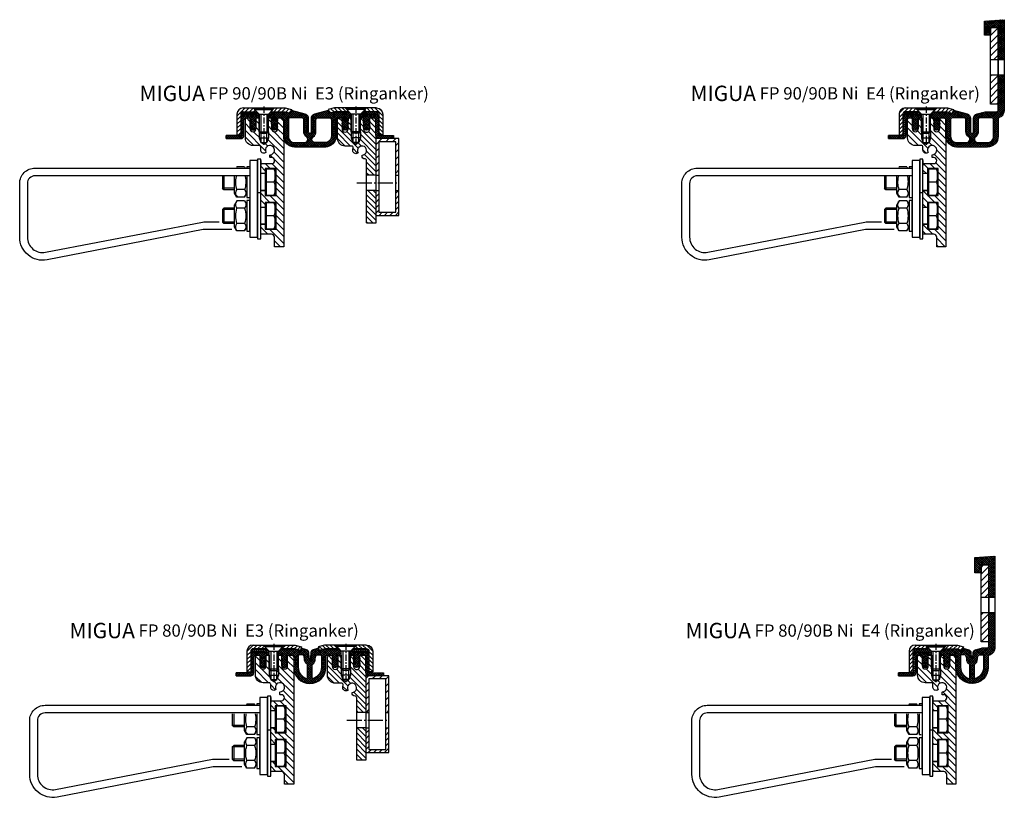
# Model space of a CAD drawing. Units: millimetres. Extents: x 491 to 1714, y 724 to 3682.
# Drawn here: x 1043 to 1684, y 1774 to 2281 of the extents above; entities that cross this region are included whole.
import ezdxf

# ---------------------------------------------------------------- set-up
doc = ezdxf.new("R2010")
doc.units = ezdxf.units.MM
doc.linetypes.add('AM_DIN_G_W050', pattern=[13.75, 9.75, -1.5, 1, -1.5])
doc.linetypes.add('CENTER', pattern=[7, 4, -1, 1, -1])
doc.layers.add('AM_0', color=7, linetype='Continuous', lineweight=50)
doc.layers.add('AM_7', color=142, linetype='AM_DIN_G_W050', lineweight=25)
for name, color, linetype in [('GEO', 4, 'Continuous'), ('GEOMETRIE', 4, 'Continuous'), ('SCHRAFF', 3, 'Continuous'), ('SCHRAFFUR', 3, 'Continuous')]:
    doc.layers.add(name, color=color, linetype=linetype)
doc.styles.add('ISO 8', font='iso8.shx', dxfattribs={"oblique": 15})
doc.styles.add('MIGUA', font='iso8.shx')

# ---------------------------------------------------------------- blocks, each defined once
blk = doc.blocks.new('Y')
at = {"layer": 'GEOMETRIE', "lineweight": -3}
for p, q in [((9.4, -5.91), (9.4, 15)), ((9.4, 15), (11.4, 15)), ((9.4, 14.12), (9.4, 10.87)), ((11.4, 15), (11.4, -15)), ((16.81, 10), (18.4, 10)), ((18.4, 10), (18.4, 9.54)), ((19.88, 9.82), (19.72, 9.54)), ((19.88, 9.82), (24.92, 9.82)), ((24.92, 9.82), (25.08, 9.54)), ((0.76, 0), (5.8, 0)), ((6.4, 5.5), (9.15, 5.5)), ((18.4, 3.57), (18.4, -10)), ((26.4, -7.25), (26.4, 3.57)), ((33.48, 3.57), (33.48, -5)), ((34.4, 3.57), (34.4, -4.08)), ((6.4, -5.5), (9.15, -5.5)), ((19.88, -4.91), (24.92, -4.91)), ((26.4, -5), (33.48, -5)), ((33.48, -5), (34.4, -4.08)), ((18.4, -10), (16.95, -10)), ((19.88, -9.82), (18.4, -7.25)), ((19.88, -12.18), (18.4, -14.75)), ((19.88, -9.82), (24.92, -9.82)), ((19.88, -12.18), (24.92, -12.18)), ((24.92, -9.82), (26.4, -7.25)), ((24.92, -12.18), (26.4, -14.75)), ((6.4, -16.5), (9.15, -16.5)), ((19.88, -17.09), (24.92, -17.09)), ((26.4, -29.25), (26.4, -14.75)), ((26.4, -17), (33.48, -17)), ((33.48, -17), (33.48, -27)), ((34.4, -17.92), (33.48, -17)), ((34.4, -17.92), (34.4, -26.08)), ((0.76, -22), (5.8, -22)), ((6.4, -27.5), (9.15, -27.5)), ((19.88, -31.82), (18.4, -29.25)), ((19.88, -26.91), (24.92, -26.91)), ((19.88, -31.82), (24.92, -31.82)), ((24.92, -31.82), (26.4, -29.25)), ((26.4, -27), (33.48, -27)), ((33.48, -27), (34.4, -26.08))]:
    blk.add_line(p, q, dxfattribs=at)
at = {"layer": 'GEOMETRIE'}
for p, q in [((6.65, 5.5), (9.15, 5.5)), ((24.12, -9.82), (25.56, -8.39)), ((25.56, -8.39), (26, -7.94)), ((6.65, -27.5), (9.15, -27.5))]:
    blk.add_line(p, q, dxfattribs=at)
for points in [[(11.4, 14.1), (16.4, 14.1), (16.4, -35.9), (11.4, -35.9)], [(9.4, -7), (11.4, -7), (11.4, -37), (9.4, -37)], [(16.4, -12), (18.4, -12), (18.4, -32), (16.4, -32)]]:
    blk.add_lwpolyline(points, close=True, dxfattribs=at)
at = {"layer": 'GEOMETRIE', "lineweight": -3}
for points in [[(0, 8.5), (5.8, 8.5), (5.8, -8.5), (0, -8.5)], [(5.8, 7.7), (6.4, 7.7), (6.4, -7.7), (5.8, -7.7)], [(0, -13.5), (5.8, -13.5), (5.8, -30.5), (0, -30.5)], [(5.8, -14.3), (6.4, -14.3), (6.4, -29.7), (5.8, -29.7)]]:
    blk.add_lwpolyline(points, close=True, dxfattribs=at)
for points in [[(28.11, -30.9), (45.92, -30.9, -0.047783), (46.87, -30.99), (148.55, -50.65, 0.471325), (166.4, -35.92), (166.4, -0.9, 0.414214), (156.4, 9.1), (16.4, 9.1)], [(16.4, 4.1), (156.4, 4.1, -0.414214), (161.4, -0.9), (161.4, -35.92, -0.47106), (149.51, -45.74), (47.34, -26.08, 0.047566), (45.45, -25.9), (36.38, -25.9)]]:
    blk.add_lwpolyline(points, format="xyb", dxfattribs=at)
for centre, radius, start, end in [((12.25, 4.25), 12.25, 159.70545, 200.29455), ((12.25, -4.25), 12.25, 159.70545, 200.29455), ((35.34, 0), 16.22, 167.29134, 197.61697), ((9.46, 0), 16.22, 342.38303, 12.70866), ((23.46, -7.36), 4.34, 145.56153, 205.56153), ((21.34, -7.36), 4.34, 334.43847, 34.43847), ((23.46, -14.64), 4.34, 154.43847, 214.43847), ((21.34, -14.64), 4.34, 325.56153, 25.56153), ((12.25, -17.75), 12.25, 159.70545, 200.29455), ((35.34, -22), 16.22, 162.38303, 197.61697), ((9.46, -22), 16.22, 342.38303, 17.61697), ((12.25, -26.25), 12.25, 159.70545, 200.29455), ((23.46, -29.36), 4.34, 145.56153, 205.56153), ((21.34, -29.36), 4.34, 334.43847, 34.43847)]:
    blk.add_arc(centre, radius, start, end, dxfattribs=at)
at = {"layer": 'SCHRAFFUR', "lineweight": -3}
for p, q in [((26.4, -4.08), (34.4, -4.08)), ((26.4, -17.92), (34.4, -17.92)), ((26.4, -26.08), (34.4, -26.08))]:
    blk.add_line(p, q, dxfattribs=at)
blk = doc.blocks.new('FP(G) XX-B Ni TP Ringanker')
at = {"layer": 'SCHRAFFUR'}
h = blk.add_hatch(dxfattribs=at)
h.set_pattern_fill('ANSI31', color=256, scale=25, style=0)
h.set_pattern_definition([(45, (0, 0), (-2.20971, 2.20971), [])])
h.paths.add_polyline_path([(-6.31, -22.33, 0.396012), (-6.23, -22.6), (-6, -22.73, 0.57735), (-3, -21), (-3, -19, -0.414214), (-2, -18), (2, -18, 0.414214), (7, -13), (7, -1, 0.414214), (6, 0), (4, 0), (4, -7, -1), (0, -7), (0, 0), (-2, 0), (-2, -9), (-3, -10), (-3, -16), (-5, -17.15), (-7, -16), (-7, -10), (-8, -9), (-8, 0), (-10, 0), (-10, -7, -1), (-14, -7), (-14, 0), (-16.5, 0, 0.414214), (-18, -1.5), (-18, -84), (-12, -84), (-12, -77.8, -0.414214), (-10, -75.8), (-3, -75.8), (-3, -69.3), (-6, -69.3), (-6, -71.8), (-6, -72.55), (-13, -72.55), (-13, -55.05), (-6, -55.05), (-6, -58.3), (-3, -58.3), (-3, -53.8), (-3, -47.3), (-6, -47.3), (-6, -50.55), (-13, -50.55), (-13, -33.05), (-6, -33.05), (-6, -36.3), (-3, -36.3), (-3, -29.8), (-10.03, -29.8, -1), (-10.03, -25.8), (-9.2, -25.8, 0.414214), (-9, -25.6), (-9, -24.19, 0.396012), (-9.19, -23.99, -3.313903)])
at = {"layer": 'GEOMETRIE'}
blk.add_lwpolyline([(7, -13), (7, -1, 0.414214), (6, 0), (4, 0), (4, -7, -1), (0, -7), (0, 0), (-2, 0), (-2, -9), (-3, -10), (-3, -16), (-5, -17.15), (-7, -16), (-7, -10), (-8, -9), (-8, 0), (-10, 0), (-10, -7, -1), (-14, -7), (-14, 0), (-16.5, 0, 0.414214), (-18, -1.5), (-18, -84), (-12, -84), (-12, -77.8, -0.414214), (-10, -75.8), (-3, -75.8), (-3, -69.3), (-6, -69.3), (-6, -71.8), (-6, -72.55), (-13, -72.55), (-13, -55.05), (-6, -55.05), (-6, -58.3), (-3, -58.3), (-3, -53.8), (-3, -47.3), (-6, -47.3), (-6, -50.55), (-13, -50.55), (-13, -33.05), (-6, -33.05), (-6, -36.3), (-3, -36.3), (-3, -29.8), (-10.03, -29.8, -1), (-10.03, -25.8), (-9.2, -25.8, 0.414214), (-9, -25.6), (-9, -24.19, 0.396012), (-9.19, -23.99, -3.313903), (-6.31, -22.33, 0.396012), (-6.23, -22.6), (-6, -22.73, 0.57735), (-3, -21), (-3, -19, -0.414214), (-2, -18), (2, -18, 0.414214)], format="xyb", close=True, dxfattribs=at)
at = {"layer": 'AM_0'}
blk.add_blockref('Y', (-12.4, -41.8), dxfattribs=at)
blk = doc.blocks.new('M6X16')
at = {"layer": 'GEOMETRIE'}
for p, q in [((-7, 0), (7, 0)), ((-6, -0.5), (6, -0.5)), ((-6, -0.5), (-6, -1)), ((-6, -1), (6, -1)), ((-3, -4), (-6, -1)), ((-3, -15.5), (-3, -4)), ((-3, -4), (3, -4)), ((3, -4), (6, -1)), ((3, -15.5), (3, -4)), ((6, -0.5), (6, -1)), ((-3, -15.5), (3, -15.5))]:
    blk.add_line(p, q, dxfattribs=at)
at = {"layer": 'SCHRAFFUR', "linetype": 'CENTER'}
blk.add_line((0, 0.86), (0, -24.25), dxfattribs=at)
at = {"layer": 'SCHRAFFUR'}
for p, q in [((-2, -4), (-2, -16.5)), ((2, -4), (2, -16.5)), ((-3, -15.5), (-3, -19.5)), ((-2, -16.5), (2, -16.5)), ((3, -15.5), (3, -19.5)), ((-3, -19.5), (3, -19.5)), ((-3, -19.5), (-2, -22.5)), ((-2, -22.5), (2, -22.5)), ((3, -19.5), (2, -22.5))]:
    blk.add_line(p, q, dxfattribs=at)
blk = doc.blocks.new('Ni-Kappe')
at = {"layer": 'SCHRAFFUR'}
h = blk.add_hatch(dxfattribs=at)
h.set_pattern_fill('ANSI31', color=256, scale=15, style=0)
h.set_pattern_definition([(45, (0, 0), (-1.325825, 1.325825), [])])
h.paths.add_polyline_path([(-23, 6.5), (-25.5, 4), (-16.33, 4), (-12.65, 3.01), (-12, 5.43), (-16, 6.5)])
h.paths.add_polyline_path([(-34.5, 4), (-37, 6.5), (-43.5, 6.5, 0.414214), (-47.5, 2.5), (-47.5, -11), (-45, -11), (-45, 2.5, -0.414214), (-43.5, 4)])
at = {"layer": 'GEOMETRIE'}
for p, q in [((-43.5, 6.5), (-37, 6.5)), ((-34.5, 4), (-37, 6.5)), ((-25.5, 4), (-23, 6.5)), ((-23, 6.5), (-16, 6.5)), ((-16, 6.5), (-12, 5.43)), ((-47.5, 2.5), (-47.5, -11)), ((-45, 2.5), (-45, -11)), ((-43.5, 4), (-34.5, 4)), ((-25.5, 4), (-16.33, 4)), ((-16.33, 4), (-12.65, 3.01)), ((-12, 5.43), (-12.65, 3.01)), ((-47.5, -11), (-45, -11))]:
    blk.add_line(p, q, dxfattribs=at)
for radius in [4, 1.5]:
    blk.add_arc((-43.5, 2.5), radius, 90, 180, dxfattribs=at)
blk = doc.blocks.new('FP XX k.F.')
at = {"layer": 'SCHRAFFUR'}
h = blk.add_hatch(dxfattribs=at)
h.set_pattern_fill('ANSI37', color=256, scale=8, style=0)
h.set_pattern_definition([(45, (-422.5, -18.9961), (-0.7071068, 0.7071068), []), (135, (-422.5, -18.9961), (-0.7071068, -0.7071068), [])])
edge = h.paths.add_edge_path()
edge.add_line((15.52, -13.5), (15.52, -11.5))
edge.add_line((15.52, -11.5), (15.52, -13.5))
edge.add_line((15.52, -13.5), (5.99, -13.5))
edge.add_arc((5.99, -11.5), 2, 175, 270, ccw=False)
edge.add_line((4, -11.32), (4, -1.5))
edge.add_arc((2.5, -1.5), 1.5, 0, 90)
edge.add_line((2.5, 0), (0, 0))
edge.add_line((0, 0), (0, -0.38))
edge.add_line((0, -0.38), (-0.72, -1.85))
edge.add_arc((-0.45, -1.98), 0.3, 154, 300)
edge.add_line((-0.3, -2.24), (0, -2.07))
edge.add_line((0, -2.07), (0, -3.39))
edge.add_line((0, -3.39), (-0.72, -4.85))
edge.add_arc((-0.45, -4.98), 0.3, 153.82345, 300)
edge.add_line((-0.3, -5.24), (0, -5.07))
edge.add_line((0, -5.07), (0, -6.27))
edge.add_line((0, -6.27), (-0.48, -7.11))
edge.add_arc((-2, -6.25), 1.75, 209.40936, 330.59064, ccw=False)
edge.add_line((-3.52, -7.11), (-4, -6.27))
edge.add_line((-4, -6.27), (-4, -5.07))
edge.add_line((-4, -5.07), (-3.7, -5.24))
edge.add_arc((-3.55, -4.98), 0.3, 240, 386.17655)
edge.add_line((-3.28, -4.85), (-4, -3.39))
edge.add_line((-4, -3.39), (-4, -2.07))
edge.add_line((-4, -2.07), (-3.7, -2.24))
edge.add_arc((-3.55, -1.98), 0.3, 240, 386)
edge.add_line((-3.28, -1.85), (-4, -0.38))
edge.add_line((-4, -0.38), (-4, 0))
edge.add_line((-4, 0), (-4, 2))
edge.add_line((-4, 2), (6, 2))
edge.add_line((6, 2), (6, -11.5))
edge.add_line((6, -11.5), (15.52, -11.5))
edge.add_line((15.52, -11.5), (15.52, -13.5))
at = {"layer": 'GEOMETRIE'}
blk.add_lwpolyline([(15.52, -13.5), (15.52, -11.5), (15.52, -13.5), (5.99, -13.5, -0.440011), (4, -11.32), (4, -1.5, 0.414214), (2.5, 0), (0, 0), (0, -0.38), (-0.72, -1.85, 0.739961), (-0.3, -2.24), (0, -2.07), (0, -3.39), (-0.72, -4.85, 0.741154), (-0.3, -5.24), (0, -5.07), (0, -6.27), (-0.48, -7.11, -0.584243), (-3.52, -7.11), (-4, -6.27), (-4, -5.07), (-3.7, -5.24, 0.741154), (-3.28, -4.85), (-4, -3.39), (-4, -2.07), (-3.7, -2.24, 0.739961), (-3.28, -1.85), (-4, -0.38), (-4, 0), (-4, 2), (6, 2), (6, -11.5), (15.52, -11.5)], format="xyb", close=True, dxfattribs=at)
blk = doc.blocks.new('Profilbezeichnung')
at = {"layer": 'AM_0', "style": 'MIGUA'}
blk.add_text('MIGUA', height=10, dxfattribs=at).set_placement((0, 4.5))
at = {"layer": 'AM_0', "style": 'ISO 8', "oblique": 15}
blk.add_attdef('PROFFILBEZEICHNUNG', (45, 5.5), '', height=8, dxfattribs=at)
blk = doc.blocks.new('FP 80 E4 Einlage')
at = {"layer": 'SCHRAFFUR'}
h = blk.add_hatch(dxfattribs=at)
h.set_pattern_fill('NET', color=256, scale=8, angle=45, style=0)
h.set_pattern_definition([(45, (0, 0), (-0.707107, 0.707107), []), (135, (0, 0), (-0.707107, -0.707107), [])])
h.paths.add_polyline_path([(-10, 2.2), (-9.8, 2.2), (-9.8, 2), (-9.8, 0), (-8, 0), (-8, 2.5), (-9.5, 4), (-19, 4), (-19, 2.2)])
h.paths.add_polyline_path([(8.67, 4), (-0.5, 4), (-2, 2.5), (-2, 0), (0, 0), (0, -1.5), (0.5, -3.37), (0, -3.37), (0, -3.81), (0.5, -5.68), (0, -5.68), (0, -6.04), (0.7, -7.25, 0.267949), (2, -8, 0.267949), (3.3, -7.25), (4, -6.04), (4, -5.68), (3.5, -5.68), (4, -3.81), (4, -3.37), (3.5, -3.37), (4, -1.5), (4, 0), (7, 0, -0.414214), (8, -1), (8, -8, 1), (29, -8), (29, -1, -0.414214), (30, 0, 0.317837), (33.33, 4.71), (33.33, 27.74), (29.33, 27.74), (29.33, 5.71, -0.414214), (28.33, 4.71), (25.2, 4.71), (20.68, 3.5, 0.324067), (19.2, 1.68), (19, -2.01, -0.946037), (18, -2.01), (17.8, 1.68, 0.324067), (16.32, 3.5), (12.74, 4.46), (12.35, 3.01)])
h.paths.add_polyline_path([(11.62, 0.1), (13.62, 0.1, -0.272434), (14.49, -0.41, -0.141515), (15.01, -2.63, 0.282862), (16.75, -5.86, -0.267949), (17, -6.29), (17, -14.71, -0.501863), (16.36, -15.19, -0.331679), (11, -8), (11, -5.54), (11, -3.74), (11, -0.38, -0.4883)], flags=16)
h.paths.add_polyline_path([(22.51, -0.41, -0.272434), (23.38, 0.1), (25.38, 0.1, -0.4883), (26, -0.38), (26, -3.74), (26, -5.54), (26, -8, -0.331679), (20.64, -15.19, -0.501863), (20, -14.71), (20, -6.29, -0.267949), (20.25, -5.86, 0.282862), (21.99, -2.63, -0.141515)], flags=16)
h.paths.add_polyline_path([(29.33, 37.74), (33.33, 37.74), (33.33, 64.51), (20.33, 63.55), (20.33, 53.71), (24.33, 53.71), (24.33, 58.71), (29.33, 58.71)])
at = {"layer": 'GEOMETRIE'}
for p, q in [((29.33, 37.74), (33.33, 37.74)), ((29.33, 27.74), (33.33, 27.74)), ((23.5, -13.92), (23.5, -13.9))]:
    blk.add_line(p, q, dxfattribs=at)
blk.add_lwpolyline([(20.33, 63.55), (33.33, 64.51), (33.33, 4.71, -0.317837), (30, 0, 0.414214), (29, -1), (29, -8, -1), (8, -8), (8, -1, 0.414214), (7, 0), (4, 0), (4, -1.5), (3.5, -3.37), (4, -3.37), (4, -3.81), (3.5, -5.68), (4, -5.68), (4, -6.04), (3.3, -7.25, -0.267949), (2, -8, -0.267949), (0.7, -7.25), (0, -6.04), (0, -5.68), (0.5, -5.68), (0, -3.81), (0, -3.37), (0.5, -3.37), (0, -1.5), (0, 0), (-2, 0), (-2, 2.5), (-0.5, 4), (8.67, 4), (12.35, 3.01), (12.74, 4.46), (16.32, 3.5, -0.324067), (17.8, 1.68), (18, -2.01, 0.946037), (19, -2.01), (19.2, 1.68, -0.324067), (20.68, 3.5), (25.2, 4.71), (28.33, 4.71, 0.414214), (29.33, 5.71), (29.33, 58.71), (24.33, 58.71), (24.33, 53.71), (20.33, 53.71), (20.33, 63.55)], format="xyb", dxfattribs=at)
blk.add_lwpolyline([(-9.5, 4), (-19, 4), (-19, 2.2), (-10, 2.2), (-9.8, 2.2), (-9.8, 2), (-9.8, 0), (-8, 0), (-8, 2.5)], close=True, dxfattribs=at)
for points in [[(11, -5.54), (11, -8, 0.331679), (16.36, -15.19, 0.501863), (17, -14.71), (17, -6.29, 0.267949), (16.75, -5.86, -0.282862), (15.01, -2.63, 0.141515), (14.49, -0.41, 0.272434), (13.62, 0.1), (11.62, 0.1, 0.4883), (11, -0.38), (11, -3.74)], [(26, -5.54), (26, -8, -0.331679), (20.64, -15.19, -0.501863), (20, -14.71), (20, -6.29, -0.267949), (20.25, -5.86, 0.282862), (21.99, -2.63, -0.141515), (22.51, -0.41, -0.272434), (23.38, 0.1), (25.38, 0.1, -0.4883), (26, -0.38), (26, -3.74)]]:
    blk.add_lwpolyline(points, format="xyb", close=True, dxfattribs=at)
blk = doc.blocks.new('E4 Flansch')
at = {"layer": 'SCHRAFFUR'}
h = blk.add_hatch(dxfattribs=at)
h.set_pattern_fill('ANSI31', color=256, scale=25, style=0)
h.set_pattern_definition([(45, (-704.3333, -77.714), (-2.209709, 2.209709), [])])
h.paths.add_polyline_path([(0, 0), (-5, 0), (-5, -5), (-5, -20.97), (0, -20.97)])
h.paths.add_polyline_path([(0, -30.97), (-5, -30.97), (-5, -50), (0, -50)])
at = {"layer": 'GEOMETRIE'}
for p, q in [((-5, -20.97), (0, -20.97)), ((-5, -30.97), (0, -30.97))]:
    blk.add_line(p, q, dxfattribs=at)
blk.add_lwpolyline([(-5, 0), (0, 0), (0, -50), (-5, -50)], close=True, dxfattribs=at)
blk = doc.blocks.new('FP 80-90B Ni E4 Ringanker')
blk.add_blockref('E4 Flansch', (10.83, 60.7))
blk.add_blockref('Profilbezeichnung', (-186.67, 8.48)).add_auto_attribs({'PROFFILBEZEICHNUNG': 'FP 80/90B Ni  E4 (Ringanker)'})
at = {"xscale": -1}
blk.add_blockref('FP(G) XX-B Ni TP Ringanker', (-28.5, 1.98), dxfattribs=at)
at = {"layer": 'GEOMETRIE'}
for name, p in [('FP 80 E4 Einlage', (-18.5, 1.98)), ('Ni-Kappe', (6.5, 1.98)), ('M6X16', (-23.5, 8.48))]:
    blk.add_blockref(name, p, dxfattribs=at)
at = {"layer": 'GEOMETRIE', "xscale": -1}
blk.add_blockref('FP XX k.F.', (-32.5, 1.98), dxfattribs=at)
blk = doc.blocks.new('FP 90 E4 Einlage')
at = {"layer": 'SCHRAFFUR'}
h = blk.add_hatch(dxfattribs=at)
h.set_pattern_fill('ANSI37', color=256, scale=0.3, style=0)
h.set_pattern_definition([(45, (276.4296, -883.345), (-0.6735192, 0.6735192), []), (135, (276.4296, -883.345), (-0.6735192, -0.6735192), [])])
h.paths.add_polyline_path([(-30, -59), (-22, -59, -0.414214), (-21, -60), (-21, -68, 0.239301), (-19.36, -71.23, -0.237764), (-18.5, -72.91, 0.001454), (-18.5, -72.9), (-18.5, -72.92, 0.001454), (-18.5, -72.91, -0.412511), (-20.6, -75), (-27, -75, -0.414214), (-31, -71), (-31, -60, -0.414214)], flags=16)
h.paths.add_polyline_path([(-12, -59), (-4, -59, -0.414214), (-3, -60), (-3, -71, -0.414214), (-7, -75), (-13.4, -75, -0.412511), (-15.5, -72.91, 0.001454), (-15.5, -72.92), (-15.5, -72.9, 0.001454), (-15.5, -72.91, -0.237764), (-14.64, -71.23, 0.239301), (-13, -68), (-13, -60, -0.414214)], flags=16)
h.paths.add_polyline_path([(-61, -55), (-61, -56.8), (-52, -56.8), (-51.8, -56.8), (-51.8, -57), (-51.8, -59), (-50, -59), (-50, -56.5), (-51.5, -55)])
h.paths.add_polyline_path([(0, -20.97), (4, -20.97), (4, 5), (-9, 4.03), (-9, -5), (-5, -5), (-5, 0), (0, 0)])
edge = h.paths.add_edge_path()
edge.add_line((4, -30.97), (0, -30.97))
edge.add_line((0, -30.97), (0, -54))
edge.add_arc((-1, -54), 1, -90, 0, ccw=False)
edge.add_line((-1, -55), (-8.4, -55))
edge.add_line((-8.4, -55), (-13.78, -56.44))
edge.add_arc((-13, -59.34), 3, 105, 180)
edge.add_line((-16, -59.34), (-16, -68))
edge.add_arc((-17, -68), 1, -180, 0, ccw=False)
edge.add_line((-18, -68), (-18, -59.34))
edge.add_arc((-21, -59.34), 3, 0, 75)
edge.add_line((-20.22, -56.44), (-29.13, -54.05))
edge.add_line((-29.13, -54.05), (-29.65, -55.99))
edge.add_line((-29.65, -55.99), (-33.33, -55))
edge.add_line((-33.33, -55), (-42.5, -55))
edge.add_line((-42.5, -55), (-44, -56.5))
edge.add_line((-44, -56.5), (-44, -59))
edge.add_line((-44, -59), (-42, -59))
edge.add_line((-42, -59), (-42, -60.5))
edge.add_line((-42, -60.5), (-41.5, -62.37))
edge.add_line((-41.5, -62.37), (-42, -62.37))
edge.add_line((-42, -62.37), (-42, -62.81))
edge.add_line((-42, -62.81), (-41.5, -64.68))
edge.add_line((-41.5, -64.68), (-42, -64.68))
edge.add_line((-42, -64.68), (-42, -65.04))
edge.add_line((-42, -65.04), (-41.3, -66.25))
edge.add_arc((-40, -65.5), 1.5, 210, 330)
edge.add_line((-38.7, -66.25), (-38, -65.04))
edge.add_line((-38, -65.04), (-38, -64.68))
edge.add_line((-38, -64.68), (-38.5, -64.68))
edge.add_line((-38.5, -64.68), (-38, -62.81))
edge.add_line((-38, -62.81), (-38, -62.37))
edge.add_line((-38, -62.37), (-38.5, -62.37))
edge.add_line((-38.5, -62.37), (-38, -60.5))
edge.add_line((-38, -60.5), (-38, -59))
edge.add_line((-38, -59), (-35, -59))
edge.add_arc((-35, -60), 1, 0, 90, ccw=False)
edge.add_line((-34, -60), (-34, -71))
edge.add_arc((-27, -71), 7, 180, 270)
edge.add_line((-27, -78), (-7, -78))
edge.add_arc((-7, -71), 7, 270, 360)
edge.add_line((0, -71), (0, -59.66))
edge.add_arc((1, -59.66), 1, 109.47122, 180, ccw=False)
edge.add_arc((-1, -54), 5, 289.47122, 360)
edge.add_line((4, -54), (4, -30.97))
at = {"layer": 'GEOMETRIE'}
for p, q in [((0, -20.97), (4, -20.97)), ((0, -30.97), (4, -30.97)), ((-18.5, -72.92), (-18.5, -72.9))]:
    blk.add_line(p, q, dxfattribs=at)
for points in [[(-9, 4.03), (4, 5), (4, -54, -0.317837), (0.67, -58.71, 0.317837), (0, -59.66), (0, -71, -0.414214), (-7, -78), (-17, -78), (-27, -78, -0.414214), (-34, -71), (-34, -60, 0.414214), (-35, -59), (-38, -59), (-38, -60.5), (-38.5, -62.37), (-38, -62.37), (-38, -62.81), (-38.5, -64.68), (-38, -64.68), (-38, -65.04), (-38.7, -66.25, -0.267949), (-40, -67, -0.267949), (-41.3, -66.25), (-42, -65.04), (-42, -64.68), (-41.5, -64.68), (-42, -62.81), (-42, -62.37), (-41.5, -62.37), (-42, -60.5), (-42, -59), (-44, -59), (-44, -56.5), (-42.5, -55), (-33.33, -55), (-29.65, -55.99), (-29.13, -54.05), (-20.22, -56.44, -0.339454), (-18, -59.34), (-18, -68, 0.414214), (-17, -69, 0.414214), (-16, -68), (-16, -59.34, -0.339454), (-13.78, -56.44), (-8.4, -55), (-1, -55, 0.414214), (0, -54), (0, 0), (-5, 0), (-5, -5), (-9, -5), (-9, 4.03)], [(-18.5, -72.92, 0.239301), (-19.36, -71.23, -0.239301), (-21, -68), (-21, -60, 0.414214), (-22, -59), (-30, -59, 0.414214), (-31, -60), (-31, -71, 0.414214), (-27, -75), (-20.6, -75, 0.414214), (-18.5, -72.9)]]:
    blk.add_lwpolyline(points, format="xyb", dxfattribs=at)
blk.add_lwpolyline([(-51.5, -55), (-61, -55), (-61, -56.8), (-52, -56.8), (-51.8, -56.8), (-51.8, -57), (-51.8, -59), (-50, -59), (-50, -56.5)], close=True, dxfattribs=at)
blk.add_lwpolyline([(-51.5, -55), (-61, -55), (-61, -56.8), (-52, -56.8), (-51.8, -56.8), (-51.8, -57), (-51.8, -59), (-50, -59), (-50, -56.5)], close=True, dxfattribs=at)
blk.add_lwpolyline([(-13, -60), (-13, -68, -0.239301), (-14.64, -71.23, 0.239301), (-15.5, -72.92), (-15.5, -72.9, 0.414214), (-13.4, -75), (-7, -75, 0.414214), (-3, -71), (-3, -60, 0.414214), (-4, -59), (-12, -59, 0.414214)], format="xyb", close=True, dxfattribs=at)
blk = doc.blocks.new('FP 90-90B Ni E4 Ringanker')
for name in ['FP 90 E4 Einlage', 'E4 Flansch']:
    blk.add_blockref(name, (17, 68))
blk.add_blockref('Profilbezeichnung', (-183.36, 15.5)).add_auto_attribs({'PROFFILBEZEICHNUNG': 'FP 90/90B Ni  E4 (Ringanker)'})
at = {"xscale": -1}
blk.add_blockref('FP(G) XX-B Ni TP Ringanker', (-35, 9), dxfattribs=at)
at = {"layer": 'GEOMETRIE'}
for name, p in [('Ni-Kappe', (0, 9)), ('M6X16', (-30, 15.5))]:
    blk.add_blockref(name, p, dxfattribs=at)
at = {"layer": 'GEOMETRIE', "xscale": -1}
blk.add_blockref('FP XX k.F.', (-39, 9), dxfattribs=at)
blk = doc.blocks.new('FP 90 Einlage')
at = {"layer": 'SCHRAFFUR'}
h = blk.add_hatch(dxfattribs=at)
h.set_pattern_fill('ANSI37', color=256, scale=0.3, style=0)
h.paths.add_polyline_path([(33.65, 3.01), (33.13, 4.95), (24.22, 2.56, 0.339454), (22, -0.34), (22, -9, -0.414214), (21, -10, -0.414214), (20, -9), (20, -0.34, 0.339454), (17.78, 2.56), (8.87, 4.95), (8.35, 3.01), (4.67, 4), (-4.5, 4), (-6, 2.5), (-6, 0), (-4, 0), (-4, -1.5), (-3.5, -3.37), (-4, -3.37), (-4, -3.81), (-3.5, -5.68), (-4, -5.68), (-4, -6.04), (-3.3, -7.25, 0.267949), (-2, -8, 0.267949), (-0.7, -7.25), (0, -6.04), (0, -5.68), (-0.5, -5.68), (0, -3.81), (0, -3.37), (-0.5, -3.37), (0, -1.5), (0, 0), (3, 0, -0.414214), (4, -1), (4, -12, 0.414214), (11, -19), (21, -19), (31, -19, 0.414214), (38, -12), (38, -1, -0.414214), (39, 0), (42, 0), (42, -1.5), (42.5, -3.37), (42, -3.37), (42, -3.81), (42.5, -5.68), (42, -5.68), (42, -6.04), (42.7, -7.25, 0.267949), (44, -8, 0.267949), (45.3, -7.25), (46, -6.04), (46, -5.68), (45.5, -5.68), (46, -3.81), (46, -3.37), (45.5, -3.37), (46, -1.5), (46, 0), (48, 0), (48, 2.5), (46.5, 4), (37.33, 4)])
h.paths.add_polyline_path([(34, 0), (26, 0, 0.414214), (25, -1), (25, -9, -0.251381), (23.21, -12.33, 0.742955), (24.32, -16), (31, -16, 0.414214), (35, -12), (35, -1, 0.414214)], flags=17)
h.paths.add_polyline_path([(17, -1), (17, -9, 0.251381), (18.79, -12.33, -0.742955), (17.68, -16), (11, -16, -0.414214), (7, -12), (7, -1, -0.414214), (8, 0), (16, 0, -0.414214)], flags=16)
h.paths.add_polyline_path([(-13.5, 2.5), (-13.5, 0), (-12, 0), (-12, 2.5), (-13.5, 4), (-22.5, 4, 0.085164), (-23, 3.91), (-23, 2.5)])
h.paths.add_polyline_path([(55.5, 4), (54, 2.5), (54, 0), (55.5, 0), (55.5, 2.5), (65, 2.5), (65, 3.91, 0.085164), (64.5, 4)])
at = {"layer": 'GEOMETRIE'}
for points in [[(-23, 3.91, -0.085164), (-22.5, 4), (-13.5, 4), (-12, 2.5), (-12, 0), (-13.5, 0), (-13.5, 2.5), (-23, 2.5)], [(21, -10, 0.414214), (22, -9), (22, -0.34, -0.339454), (24.22, 2.56), (33.13, 4.95), (33.65, 3.01), (37.33, 4), (46.5, 4), (48, 2.5), (48, 0), (46, 0), (46, -1.5), (45.5, -3.37), (46, -3.37), (46, -3.81), (45.5, -5.68), (46, -5.68), (46, -6.04), (45.3, -7.25, -0.267949), (44, -8, -0.267949), (42.7, -7.25), (42, -6.04), (42, -5.68), (42.5, -5.68), (42, -3.81), (42, -3.37), (42.5, -3.37), (42, -1.5), (42, 0), (39, 0, 0.414214), (38, -1), (38, -12, -0.414214), (31, -19), (21, -19), (11, -19, -0.414214), (4, -12), (4, -1, 0.414214), (3, 0), (0, 0), (0, -1.5), (-0.5, -3.37), (0, -3.37), (0, -3.81), (-0.5, -5.68), (0, -5.68), (0, -6.04), (-0.7, -7.25, -0.267949), (-2, -8, -0.267949), (-3.3, -7.25), (-4, -6.04), (-4, -5.68), (-3.5, -5.68), (-4, -3.81), (-4, -3.37), (-3.5, -3.37), (-4, -1.5), (-4, 0), (-6, 0), (-6, 2.5), (-4.5, 4), (4.67, 4), (8.35, 3.01), (8.87, 4.95), (17.78, 2.56, -0.339454), (20, -0.34), (20, -9, 0.414214)], [(7, -12, 0.414214), (11, -16), (17.68, -16, 0.742955), (18.79, -12.33, -0.251381), (17, -9), (17, -1, 0.414214), (16, 0), (8, 0, 0.414214), (7, -1)], [(35, -12, -0.414214), (31, -16), (24.32, -16, -0.742955), (23.21, -12.33, 0.251381), (25, -9), (25, -1, -0.414214), (26, 0), (34, 0, -0.414214), (35, -1)], [(65, 3.91, 0.085164), (64.5, 4), (55.5, 4), (54, 2.5), (54, 0), (55.5, 0), (55.5, 2.5), (65, 2.5)]]:
    blk.add_lwpolyline(points, format="xyb", close=True, dxfattribs=at)
blk = doc.blocks.new('FP 90-75 B-Ni')
at = {"layer": 'SCHRAFF'}
h = blk.add_hatch(dxfattribs=at)
h.set_pattern_fill('ANSI31', color=256, scale=20, style=0)
h.set_pattern_definition([(135, (663.1158, 2701.8252), (1.767767, 1.767767), [])])
h.paths.add_polyline_path([(494.47, 2168.3), (495.47, 2171.3), (495.47, 2175.3), (495.47, 2184.3), (497.47, 2184.3), (497.47, 2177, 1.022417), (501.47, 2177), (501.47, 2184.3), (503.97, 2184.3, -0.414214), (505.47, 2182.8), (505.47, 2147), (499.47, 2147), (499.47, 2156.54, 0.414214), (498.47, 2157.54, -0.414214), (496.47, 2159.54), (496.47, 2160, 3.732051), (493.87, 2161.5), (493.47, 2161.27, -0.57735), (490.47, 2163, -0.072565), (490.72, 2164.71, 0.501863), (489.76, 2166), (485.47, 2166, -0.414214), (480.47, 2171), (480.47, 2182.8, -0.414214), (481.97, 2184.3), (483.47, 2184.3), (483.47, 2177, 1), (487.47, 2177), (487.47, 2184.3), (489.47, 2184.3), (489.47, 2175.3), (489.47, 2171.3), (490.47, 2168.3), (492.47, 2167.15)])
h.paths.add_polyline_path([(499.47, 2137), (505.47, 2137), (505.47, 2120.8), (505.47, 2116, -0.414214), (505.27, 2115.8), (499.67, 2115.8, -0.414214), (499.47, 2116)])
at = {"layer": 'AM_7'}
blk.add_line((493.06, 2142), (520.06, 2142), dxfattribs=at)
at = {"layer": 'GEO'}
for points in [[(505.47, 2147), (499.47, 2147)], [(505.47, 2137), (499.47, 2137)]]:
    blk.add_lwpolyline(points, dxfattribs=at)
at = {"layer": 'GEOMETRIE'}
blk.add_lwpolyline([(497.47, 2184.3), (497.47, 2177, 1.022417), (501.47, 2177), (501.47, 2184.3), (503.97, 2184.3, -0.414214), (505.47, 2182.8), (505.47, 2116), (505.47, 2116, -0.414214), (505.27, 2115.8), (499.67, 2115.8, -0.414214), (499.47, 2116), (499.47, 2156.54, 0.414214), (498.47, 2157.54, -0.414214), (496.47, 2159.54), (496.47, 2160, 3.732051), (493.87, 2161.5), (493.47, 2161.27, -0.57735), (490.47, 2163, -0.072565), (490.72, 2164.71, 0.501863), (489.76, 2166), (485.47, 2166, -0.414214), (480.47, 2171), (480.47, 2182.8, -0.414214), (481.97, 2184.3), (483.47, 2184.3), (483.47, 2177, 1), (487.47, 2177), (487.47, 2184.3), (489.47, 2184.3), (489.47, 2175.3), (490.47, 2174.3), (490.47, 2168.3), (492.47, 2167.15), (494.47, 2168.3), (494.47, 2174.3), (495.47, 2175.3), (495.47, 2184.3)], format="xyb", close=True, dxfattribs=at)
blk = doc.blocks.new('RR 50x15x2')
at = {"layer": 'SCHRAFF'}
h = blk.add_hatch(dxfattribs=at)
h.set_pattern_fill('ANSI31', color=256, style=0)
h.paths.add_polyline_path([(507.47, 2147), (507.47, 2168.8), (518.47, 2168.8), (518.47, 2147), (520.47, 2147), (520.47, 2170.8), (505.47, 2170.8), (505.47, 2147)])
h = blk.add_hatch(dxfattribs=at)
h.set_pattern_fill('_U', color=256, scale=2.5, angle=45, style=0, pattern_type=0)
h.set_pattern_definition([(45, (0, 0), (-1.767767, 1.767767), [])])
h.paths.add_polyline_path([(505.47, 2136.93), (505.47, 2120.8), (520.47, 2120.8), (520.47, 2136.93), (518.47, 2136.93), (518.47, 2122.8), (507.47, 2122.8), (507.47, 2136.93)])
at = {"layer": 'GEOMETRIE'}
for p, q in [((505.47, 2147), (507.47, 2147)), ((518.47, 2147), (520.47, 2147)), ((505.47, 2136.93), (507.47, 2136.93)), ((518.47, 2136.93), (520.47, 2136.93))]:
    blk.add_line(p, q, dxfattribs=at)
for points in [[(505.47, 2120.8), (520.47, 2120.8), (520.47, 2170.8), (505.47, 2170.8)], [(507.47, 2122.8), (518.47, 2122.8), (518.47, 2168.8), (507.47, 2168.8)]]:
    blk.add_lwpolyline(points, close=True, dxfattribs=at)
blk = doc.blocks.new('FP 90-90B Ni E3 Ringanker')
blk.add_blockref('Profilbezeichnung', (1120.68, 2223.56)).add_auto_attribs({'PROFFILBEZEICHNUNG': 'FP 90/90B Ni  E3 (Ringanker)'})
blk.add_blockref('FP 90 Einlage', (1210.63, 2217.06))
at = {"xscale": -1}
blk.add_blockref('FP(G) XX-B Ni TP Ringanker', (1196.63, 2217.06), dxfattribs=at)
at = {"layer": 'AM_0'}
for name in ['FP 90-75 B-Ni', 'RR 50x15x2']:
    blk.add_blockref(name, (769.16, 32.75), dxfattribs=at)
at = {"layer": 'GEOMETRIE'}
for name, p in [('Ni-Kappe', (1231.63, 2217.06)), ('M6X16', (1201.63, 2223.56)), ('FP XX k.F.', (1270.63, 2217.05))]:
    blk.add_blockref(name, p, dxfattribs=at)
at = {"layer": 'GEOMETRIE', "xscale": -1}
for name, p in [('Ni-Kappe', (1231.63, 2217.06)), ('M6X16', (1261.63, 2223.56)), ('FP XX k.F.', (1192.63, 2217.06))]:
    blk.add_blockref(name, p, dxfattribs=at)
blk = doc.blocks.new('FP 80 Einlage')
at = {"layer": 'SCHRAFFUR'}
h = blk.add_hatch(dxfattribs=at)
h.set_pattern_fill('NET', color=256, scale=8, angle=45, style=0)
h.set_pattern_definition([(45, (-1102.533, -600.4057), (-0.7071068, 0.7071068), []), (135, (-1102.533, -600.4057), (-0.7071068, -0.7071068), [])])
h.paths.add_polyline_path([(25, -8), (25, -1.5), (25, -1, -0.414214), (26, 0), (29, 0), (29, -1.5), (29.5, -3.37), (29, -3.37), (29, -3.81), (29.5, -5.68), (29, -5.68), (29, -6.04), (29.7, -7.25, 0.267949), (31, -8, 0.267949), (32.3, -7.25), (33, -6.04), (33, -5.68), (32.5, -5.68), (33, -3.81), (33, -3.37), (32.5, -3.37), (33, -1.5), (33, 0), (35, 0), (35, 2.5), (33.5, 4), (24.33, 4), (20.65, 3.01), (20.26, 4.46), (16.68, 3.5, 0.324067), (15.2, 1.68), (15, -2.01, -0.946037), (14, -2.01), (13.8, 1.68, 0.324067), (12.32, 3.5), (8.74, 4.46), (8.35, 3.01), (4.67, 4), (-4.5, 4), (-6, 2.5), (-6, 0), (-4, 0), (-4, -1.5), (-3.5, -3.37), (-4, -3.37), (-4, -3.81), (-3.5, -5.68), (-4, -5.68), (-4, -6.04), (-3.3, -7.25, 0.267949), (-2, -8, 0.267949), (-0.7, -7.25), (0, -6.04), (0, -5.68), (-0.5, -5.68), (0, -3.81), (0, -3.37), (-0.5, -3.37), (0, -1.5), (0, 0), (2.5, 0), (3, 0, -0.414214), (4, -1), (4, -8, 1)])
h.paths.add_polyline_path([(12.36, -15.19, -0.331679), (7, -8), (7, -5.54), (7, -3.74), (7, -0.38, -0.4883), (7.62, 0.1), (9.62, 0.1, -0.272434), (10.49, -0.41, -0.141515), (11.01, -2.63, 0.282862), (12.75, -5.86, -0.267949), (13, -6.29), (13, -14.71, -0.501863)], flags=16)
h.paths.add_polyline_path([(16, -14.71), (16, -6.29, -0.267949), (16.25, -5.86, 0.282862), (17.99, -2.63, -0.141515), (18.51, -0.41, -0.272434), (19.38, 0.1), (21.38, 0.1, -0.4883), (22, -0.38), (22, -3.74), (22, -5.54), (22, -8, -0.331679), (16.64, -15.19, -0.501863)], flags=16)
h.paths.add_polyline_path([(-13.5, 4), (-22.5, 4, 0.085164), (-23, 3.91), (-23, 2.2), (-14, 2.2), (-13.8, 2.2), (-13.8, 2), (-13.8, 0), (-12, 0), (-12, 2.5)])
h.paths.add_polyline_path([(52, 3.91, 0.085164), (51.5, 4), (42.5, 4), (41, 2.5), (41, 0), (42.8, 0), (42.8, 2), (42.8, 2.2), (43, 2.2), (52, 2.2)])
at = {"layer": 'GEOMETRIE'}
for points in [[(-13.5, 4), (-23, 4), (-23, 2.2), (-14, 2.2), (-13.8, 2.2), (-13.8, 2), (-13.8, 0), (-12, 0), (-12, 2.5)], [(42.5, 4), (52, 4), (52, 2.2), (43, 2.2), (42.8, 2.2), (42.8, 2), (42.8, 0), (41, 0), (41, 2.5)]]:
    blk.add_lwpolyline(points, close=True, dxfattribs=at)
for points in [[(-6, 2.5), (-6, 0), (-4, 0), (-4, -1.5), (-3.5, -3.37), (-4, -3.37), (-4, -3.81), (-3.5, -5.68), (-4, -5.68), (-4, -6.04), (-3.3, -7.25, 0.267949), (-2, -8, 0.267949), (-0.7, -7.25), (0, -6.04), (0, -5.68), (-0.5, -5.68), (0, -3.81), (0, -3.37), (-0.5, -3.37), (0, -1.5), (0, 0), (3, 0, -0.414214), (4, -1), (4, -8, 1), (25, -8), (25, -1, -0.414214), (26, 0), (29, 0), (29, -1.5), (29.5, -3.37), (29, -3.37), (29, -3.81), (29.5, -5.68), (29, -5.68), (29, -6.04), (29.7, -7.25, 0.267949), (31, -8, 0.267949), (32.3, -7.25), (33, -6.04), (33, -5.68), (32.5, -5.68), (33, -3.81), (33, -3.37), (32.5, -3.37), (33, -1.5), (33, 0), (35, 0), (35, 2.5), (33.5, 4), (24.33, 4), (20.65, 3.01), (20.26, 4.46), (16.68, 3.5, 0.324067), (15.2, 1.68), (15, -2.01, -0.946037), (14, -2.01), (13.8, 1.68, 0.324067), (12.32, 3.5), (8.74, 4.46), (8.35, 3.01), (4.67, 4), (-4.5, 4)], [(7, -5.54), (7, -8, 0.331679), (12.36, -15.19, 0.501863), (13, -14.71), (13, -6.29, 0.267949), (12.75, -5.86, -0.282862), (11.01, -2.63, 0.141515), (10.49, -0.41, 0.272434), (9.62, 0.1), (7.62, 0.1, 0.4883), (7, -0.38), (7, -3.74)], [(22, -5.54), (22, -8, -0.331679), (16.64, -15.19, -0.501863), (16, -14.71), (16, -6.29, -0.267949), (16.25, -5.86, 0.282862), (17.99, -2.63, -0.141515), (18.51, -0.41, -0.272434), (19.38, 0.1), (21.38, 0.1, -0.4883), (22, -0.38), (22, -3.74)]]:
    blk.add_lwpolyline(points, format="xyb", close=True, dxfattribs=at)
blk = doc.blocks.new('FP 80-90B Ni E3 Ringanker')
blk.add_blockref('Profilbezeichnung', (1075.07, 1873.56)).add_auto_attribs({'PROFFILBEZEICHNUNG': 'FP 80/90B Ni  E3 (Ringanker)'})
at = {"xscale": -1}
blk.add_blockref('FP(G) XX-B Ni TP Ringanker', (1203.13, 1867.06), dxfattribs=at)
at = {"layer": 'AM_0'}
for name in ['FP 90-75 B-Ni', 'RR 50x15x2']:
    blk.add_blockref(name, (762.66, -317.25), dxfattribs=at)
at = {"layer": 'GEOMETRIE'}
for name, p in [('Ni-Kappe', (1238.13, 1867.06)), ('M6X16', (1208.13, 1873.56)), ('FP 80 Einlage', (1217.13, 1867.06)), ('FP XX k.F.', (1264.13, 1867.05))]:
    blk.add_blockref(name, p, dxfattribs=at)
at = {"layer": 'GEOMETRIE', "xscale": -1}
for name, p in [('Ni-Kappe', (1225.13, 1867.06)), ('M6X16', (1255.13, 1873.56)), ('FP XX k.F.', (1199.13, 1867.06))]:
    blk.add_blockref(name, p, dxfattribs=at)

msp = doc.modelspace()

# ---------------------------------------------------------------- block references
at = {"layer": 'AM_0'}
for name, p in [('FP 90-90B Ni E4 Ringanker', (1662.99, 2208.06)), ('FP 90-90B Ni E3 Ringanker', (0, 0)), ('FP 80-90B Ni E4 Ringanker', (1662.99, 1865.07)), ('FP 80-90B Ni E3 Ringanker', (0, 0))]:
    msp.add_blockref(name, p, dxfattribs=at)

doc.saveas('drawing.dxf')
